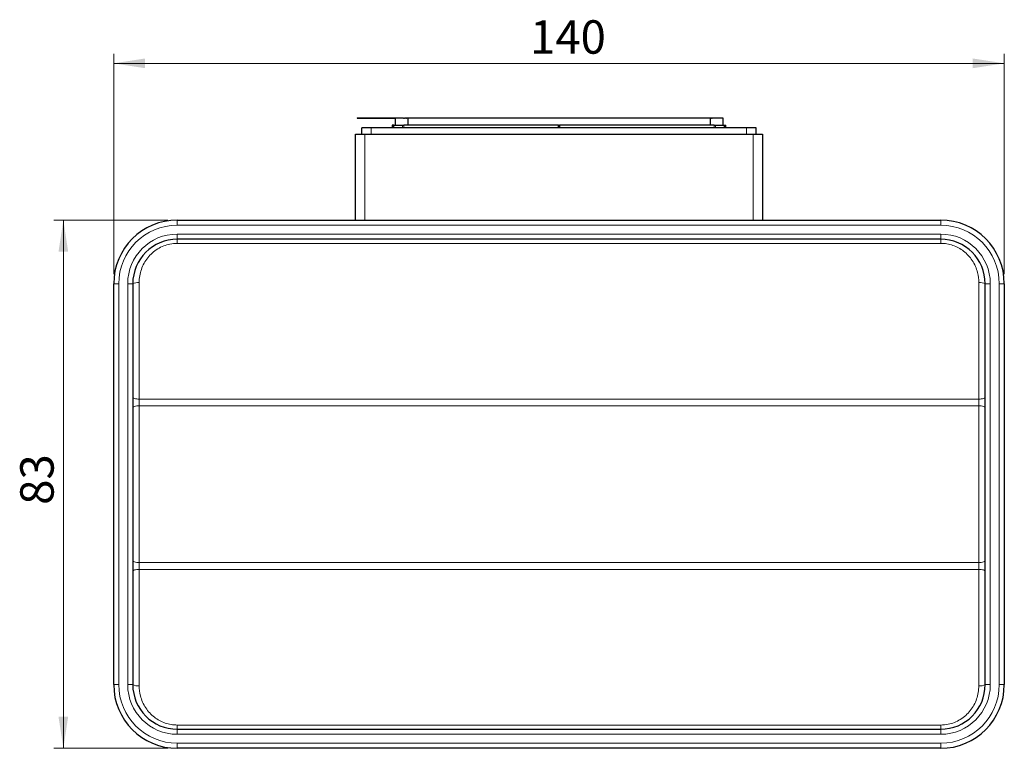
# Model space of a CAD drawing. Units: millimetres. Extents: x 124 to 319, y 59 to 256.
# Drawn here: x 124 to 227, y 59 to 136 of the extents above; entities that cross this region are included whole.
import ezdxf

# ---------------------------------------------------------------- set-up
doc = ezdxf.new("R2010")
doc.units = ezdxf.units.MM
doc.linetypes.add('SLD-Durchgehend', pattern=[0])
doc.styles.add('SLDTEXTSTYLE0', font='TXT', dxfattribs={"width": 0.75})
doc.dimstyles.new('SLDDIMSTYLE0', dxfattribs={"dimtxt": 3.5, "dimasz": 3.302, "dimexe": 0, "dimexo": 0.0625, "dimgap": 0.875, "dimtad": 1, "dimlfac": 1.5, "dimrnd": 1e-09, "dimzin": 12, "dimdsep": 46, "dimtxsty": 'SLDTEXTSTYLE0', "dimsah": 1, "dimcen": 0.09, "dimadec": 0, "dimazin": 3, "dimtfac": 1, "dimtofl": 0, "dimtmove": 0, "dimatfit": 3, "dimfxl": 1, "dimfrac": 2, "dimtolj": 1, "dimtzin": 12, "dimarcsym": 0})

# ---------------------------------------------------------------- blocks, each defined once
blk = doc.blocks.new('_D_4')
at = {"color": 7, "linetype": 'SLD-Durchgehend', "lineweight": 0}
for p, q in [((133.5, 109.15), (133.5, 132.24)), ((226.83, 109.15), (226.83, 132.24)), ((133.5, 131.24), (226.83, 131.24))]:
    blk.add_line(p, q, dxfattribs=at)
at = {"color": 7, "linetype": 'SLD-Durchgehend', "lineweight": 18}
for points in [[(133.5, 131.24), (136.8, 130.73), (136.8, 131.75)], [(226.83, 131.24), (223.53, 131.75), (223.53, 130.73)]]:
    blk.add_solid(points, dxfattribs=at)
at = {"color": 7, "linetype": 'SLD-Durchgehend', "lineweight": 18, "insert": (177.13, 135.75), "char_height": 3.5, "attachment_point": 1, "style": 'SLDTEXTSTYLE0'}
blk.add_mtext('140', dxfattribs=at)
blk = doc.blocks.new('_D_5')
at = {"color": 7, "linetype": 'SLD-Durchgehend', "lineweight": 0}
for p, q in [((139.17, 114.82), (127.23, 114.82)), ((128.23, 114.82), (128.23, 59.49)), ((139.17, 59.49), (127.23, 59.49))]:
    blk.add_line(p, q, dxfattribs=at)
at = {"color": 7, "linetype": 'SLD-Durchgehend', "lineweight": 18}
for points in [[(128.23, 114.82), (127.72, 111.52), (128.73, 111.52)], [(128.23, 59.49), (128.73, 62.79), (127.72, 62.79)]]:
    blk.add_solid(points, dxfattribs=at)
at = {"color": 7, "linetype": 'SLD-Durchgehend', "lineweight": 18, "insert": (123.71, 84.99), "char_height": 3.5, "attachment_point": 1, "rotation": 90, "style": 'SLDTEXTSTYLE0'}
blk.add_mtext('83', dxfattribs=at)

msp = doc.modelspace()

# ---------------------------------------------------------------- linework, layer by layer
at = {"color": 7, "linetype": 'SLD-Durchgehend', "lineweight": 25}
for p, q in [((159.0014, 125.5192), (159.0014, 125.4859)), ((159.0014, 125.5192), (163.0014, 125.5192)), ((159.0014, 125.4859), (163.0014, 125.4859)), ((163.0014, 125.5192), (163.0014, 124.7525)), ((163.0014, 125.5192), (163.4302, 125.5192)), ((163.4302, 125.5192), (163.4302, 125.5125)), ((163.4302, 125.5192), (163.5228, 125.5192)), ((163.5228, 125.5125), (163.4302, 125.5125)), ((163.5228, 125.5125), (163.5228, 125.5192)), ((163.5228, 125.5192), (163.886, 125.5192)), ((163.886, 125.5192), (163.886, 125.5125)), ((163.886, 125.5125), (163.9723, 125.5125)), ((163.9723, 125.5125), (163.9723, 125.5192)), ((163.9723, 125.5192), (164.1065, 125.5192)), ((164.1065, 125.5192), (164.1065, 125.5125)), ((164.1065, 125.5125), (164.1997, 125.5125)), ((164.1702, 125.5125), (164.1702, 125.5192)), ((164.1997, 125.5125), (164.1997, 125.5192)), ((164.1997, 125.5192), (164.3347, 125.5192)), ((164.3347, 125.5192), (164.3347, 124.7525)), ((164.3347, 125.5192), (196.0014, 125.5192)), ((196.0014, 125.5192), (196.0014, 124.7525)), ((196.0014, 125.5192), (196.1371, 125.5192)), ((196.1371, 125.5192), (196.1371, 125.5125)), ((196.1371, 125.5125), (196.2285, 125.5125)), ((196.1702, 125.5125), (196.1702, 125.5192)), ((196.2285, 125.5125), (196.2285, 125.5192)), ((196.2285, 125.5192), (197.3347, 125.5192)), ((197.3347, 125.5192), (197.3347, 124.7525)), ((159.5014, 123.8192), (159.5014, 124.4772)), ((199.8347, 124.4859), (160.5014, 124.4859)), ((162.6681, 124.7525), (162.6681, 124.4859)), ((162.8571, 124.7525), (162.6681, 124.7525)), ((162.8571, 124.4859), (162.8571, 124.7525)), ((162.8571, 124.7525), (163.7747, 124.7525)), ((163.7747, 124.7525), (163.919, 124.7525)), ((180.1014, 124.7525), (163.919, 124.7525)), ((180.1014, 124.7525), (180.1681, 124.7525)), ((180.1014, 124.4859), (180.1014, 124.7525)), ((180.1681, 124.7525), (180.1681, 124.4859)), ((180.1681, 124.7525), (180.2347, 124.7525)), ((180.2347, 124.7525), (180.2347, 124.4859)), ((196.4171, 124.7525), (180.2347, 124.7525)), ((196.4171, 124.7525), (196.5615, 124.7525)), ((196.5615, 124.7525), (197.479, 124.7525)), ((197.479, 124.7525), (197.479, 124.4859)), ((197.479, 124.7525), (197.6681, 124.7525)), ((197.6681, 124.4859), (197.6681, 124.7525)), ((200.8347, 123.8192), (200.8347, 124.4772)), ((158.8347, 114.8192), (158.8347, 123.8192)), ((158.8347, 123.8192), (159.8347, 123.8192)), ((159.8347, 123.8192), (200.5014, 123.8192)), ((200.5014, 123.8192), (201.5014, 123.8192)), ((201.5014, 123.8192), (201.5014, 114.8192)), ((140.1681, 114.8192), (220.1681, 114.8192)), ((220.1681, 112.8192), (140.1681, 112.8192)), ((133.5014, 66.1525), (133.5014, 108.1525)), ((135.5014, 108.1525), (135.5014, 66.1525)), ((224.8347, 66.1525), (224.8347, 108.1525)), ((226.8347, 108.1525), (226.8347, 66.1525)), ((140.1681, 61.4859), (220.1681, 61.4859)), ((220.1681, 59.4859), (140.1681, 59.4859))]:
    msp.add_line(p, q, dxfattribs=at)
at = {"color": 8, "linetype": 'SLD-Durchgehend', "lineweight": 18}
for p, q in [((160.5014, 123.8192), (160.5014, 124.4859)), ((163.7747, 124.4859), (163.7747, 124.7525)), ((163.919, 124.7525), (163.919, 124.4859)), ((196.4171, 124.4859), (196.4171, 124.7525)), ((196.5615, 124.7525), (196.5615, 124.4859)), ((199.8347, 123.8192), (199.8347, 124.4859)), ((159.8347, 123.8192), (159.8347, 114.8192)), ((200.5014, 114.8192), (200.5014, 123.8192)), ((140.1681, 114.2859), (140.1681, 114.8192)), ((220.1681, 114.2859), (220.1681, 114.8192)), ((220.1681, 114.2859), (140.1681, 114.2859)), ((140.1681, 113.3525), (220.1681, 113.3525)), ((140.1681, 112.8192), (140.1681, 113.3525)), ((140.1681, 112.3839), (140.1681, 112.8192)), ((220.1681, 112.8192), (220.1681, 113.3525)), ((220.1681, 112.3839), (220.1681, 112.8192)), ((220.1681, 112.3839), (140.1681, 112.3839)), ((133.5014, 108.1525), (134.0347, 108.1525)), ((134.0347, 108.1525), (134.0347, 66.1525)), ((134.9681, 66.1525), (134.9681, 108.1525)), ((134.9681, 108.1525), (135.5014, 108.1525)), ((136.1681, 108.2663), (136.1681, 96.0713)), ((224.1681, 96.0713), (224.1681, 108.2663)), ((224.8347, 108.1525), (225.3681, 108.1525)), ((225.3681, 108.1525), (225.3681, 66.1525)), ((226.3014, 108.1525), (226.8347, 108.1525)), ((226.3014, 66.1525), (226.3014, 108.1525)), ((136.1681, 96.0713), (136.1681, 95.3672)), ((136.1681, 96.0713), (224.1681, 96.0713)), ((224.1681, 95.3672), (224.1681, 96.0713)), ((136.1681, 95.3672), (136.1681, 78.9379)), ((224.1681, 95.3672), (136.1681, 95.3672)), ((224.1681, 78.9379), (224.1681, 95.3672)), ((136.1681, 78.9379), (136.1681, 78.2338)), ((136.1681, 78.9379), (224.1681, 78.9379)), ((224.1681, 78.2338), (224.1681, 78.9379)), ((136.1681, 78.2338), (136.1681, 66.0388)), ((224.1681, 78.2338), (136.1681, 78.2338)), ((224.1681, 66.0388), (224.1681, 78.2338)), ((133.5014, 66.1525), (134.0347, 66.1525)), ((134.9681, 66.1525), (135.5014, 66.1525)), ((224.8347, 66.1525), (225.3681, 66.1525)), ((226.3014, 66.1525), (226.8347, 66.1525)), ((140.1681, 61.4859), (140.1681, 61.9212)), ((140.1681, 61.9212), (220.1681, 61.9212)), ((220.1681, 61.4859), (220.1681, 61.9212)), ((140.1681, 60.9525), (140.1681, 61.4859)), ((220.1681, 60.9525), (140.1681, 60.9525)), ((220.1681, 60.9525), (220.1681, 61.4859)), ((140.1681, 60.0192), (220.1681, 60.0192)), ((140.1681, 59.4859), (140.1681, 60.0192)), ((220.1681, 59.4859), (220.1681, 60.0192))]:
    msp.add_line(p, q, dxfattribs=at)
at = {"color": 8, "linetype": 'SLD-Durchgehend', "lineweight": 18, "flags": 128}
for points in [[(136.1681, 96.0713), (136.038, 96.0758), (135.9129, 96.0891), (135.7977, 96.1108), (135.6967, 96.14), (135.6138, 96.1756), (135.5522, 96.2162), (135.5142, 96.2602), (135.5014, 96.306)], [(224.1681, 96.0713), (224.2981, 96.0758), (224.4232, 96.0891), (224.5385, 96.1108), (224.6395, 96.14), (224.7224, 96.1756), (224.784, 96.2162), (224.8219, 96.2602), (224.8347, 96.306)], [(136.1681, 95.3672), (136.038, 95.3627), (135.9129, 95.3493), (135.7977, 95.3276), (135.6967, 95.2984), (135.6138, 95.2629), (135.5522, 95.2223), (135.5142, 95.1782), (135.5014, 95.1325)], [(224.8347, 95.1325), (224.8219, 95.1782), (224.784, 95.2223), (224.7224, 95.2629), (224.6395, 95.2984), (224.5385, 95.3276), (224.4232, 95.3493), (224.2981, 95.3627), (224.1681, 95.3672)], [(136.1681, 78.9379), (136.038, 78.9424), (135.9129, 78.9558), (135.7977, 78.9775), (135.6967, 79.0067), (135.6138, 79.0422), (135.5522, 79.0828), (135.5142, 79.1269), (135.5014, 79.1726)], [(224.8347, 79.1726), (224.8219, 79.1269), (224.784, 79.0828), (224.7224, 79.0422), (224.6395, 79.0067), (224.5385, 78.9775), (224.4232, 78.9558), (224.2981, 78.9424), (224.1681, 78.9379)], [(135.5014, 77.9991), (135.5142, 78.0449), (135.5522, 78.0889), (135.6138, 78.1295), (135.6967, 78.1651), (135.7977, 78.1943), (135.9129, 78.216), (136.038, 78.2293), (136.1681, 78.2338)], [(224.8347, 77.9991), (224.8219, 78.0449), (224.784, 78.0889), (224.7224, 78.1295), (224.6395, 78.1651), (224.5385, 78.1943), (224.4232, 78.216), (224.2981, 78.2293), (224.1681, 78.2338)]]:
    msp.add_lwpolyline(points, dxfattribs=at)
at = {"color": 7, "linetype": 'SLD-Durchgehend', "lineweight": 25}
for centre, radius, start, end in [((140.1681, 108.1525), 6.6667, 90, 180), ((220.1681, 108.1525), 6.6667, 0, 90), ((140.1681, 108.1525), 4.6667, 90, 180), ((220.1681, 108.1525), 4.6667, 0, 90), ((140.1681, 66.1525), 6.6667, 180, 270), ((140.1681, 66.1525), 4.6667, 180, 270), ((220.1681, 66.1525), 6.6667, 270, 0), ((220.1681, 66.1525), 4.6667, 270, 0)]:
    msp.add_arc(centre, radius, start, end, dxfattribs=at)
at = {"color": 8, "linetype": 'SLD-Durchgehend', "lineweight": 18}
for centre, radius, start, end in [((140.1681, 108.1525), 6.1333, 90, 180), ((220.1681, 108.1525), 6.1333, 0, 90), ((140.1681, 108.1525), 5.2, 90, 180), ((220.1681, 108.1525), 5.2, 0, 90), ((136.0063, 107.204), 1.0746, 81.33895, 118.022648), ((224.3299, 107.204), 1.0746, 61.977352, 98.66105), ((140.1681, 66.1525), 6.1333, 180, 270), ((140.1681, 66.1525), 5.2, 180, 270), ((136.0063, 67.1011), 1.0746, 241.977352, 278.66105), ((220.1681, 66.1525), 6.1333, 270, 0), ((220.1681, 66.1525), 5.2, 270, 0), ((224.3299, 67.1011), 1.0746, 261.33895, 298.022648)]:
    msp.add_arc(centre, radius, start, end, dxfattribs=at)
at = {"color": 7, "linetype": 'SLD-Durchgehend', "lineweight": 25}
for centre, start_param, end_param in [((160.5014, 124.4772), 1.57079633, 3.14159265), ((199.8347, 124.4772), 0, 1.57079633)]:
    msp.add_ellipse(centre, major_axis=(1, 0), ratio=0.00872687, start_param=start_param, end_param=end_param, dxfattribs=at)
for points, knots in [([(164.1065, 125.5192), (164.1183, 125.5192), (164.1393, 125.5192), (164.1608, 125.5192), (164.1702, 125.5192)], [0, 0, 0, 0, 0.55995665, 1, 1, 1, 1]), ([(196.1702, 125.5192), (196.1812, 125.5192), (196.2008, 125.5192), (196.22, 125.5192), (196.2285, 125.5192)], [0, 0, 0, 0, 0.5603585, 1, 1, 1, 1])]:
    msp.add_open_spline(points, degree=3, knots=knots, dxfattribs=at)
at = {"color": 8, "linetype": 'SLD-Durchgehend', "lineweight": 18}
for points, knots in [([(140.1681, 112.3839), (139.9087, 112.369), (139.4199, 112.3408), (138.7248, 112.127), (138.1016, 111.8164), (137.5356, 111.394), (137.0556, 110.8847), (136.6667, 110.2987), (136.3856, 109.6617), (136.2029, 108.9771), (136.1798, 108.5054), (136.1681, 108.2663)], [0, 0, 0, 0, 0.11991419, 0.22600807, 0.3357698, 0.4450651, 0.55772673, 0.66645013, 0.7781404, 0.88755249, 1, 1, 1, 1]), ([(224.1681, 108.2663), (224.1427, 108.6221), (224.1007, 109.2108), (223.8214, 109.9878), (223.493, 110.5904), (223.0717, 111.1248), (222.5888, 111.5667), (222.0405, 111.9251), (221.4522, 112.1834), (220.8203, 112.3519), (220.3877, 112.3731), (220.1681, 112.3839)], [0, 0, 0, 0, 0.16717484, 0.27665098, 0.38912708, 0.49263965, 0.59882328, 0.69797713, 0.79985026, 0.89838198, 1, 1, 1, 1]), ([(136.1681, 66.0388), (136.1934, 65.683), (136.2354, 65.0943), (136.5147, 64.3173), (136.8432, 63.7147), (137.2644, 63.1803), (137.7473, 62.7384), (138.2956, 62.38), (138.8839, 62.1217), (139.5158, 61.9532), (139.9484, 61.932), (140.1681, 61.9212)], [0, 0, 0, 0, 0.16717484, 0.27665098, 0.38912708, 0.49263965, 0.59882328, 0.69797713, 0.79985026, 0.89838198, 1, 1, 1, 1]), ([(220.1681, 61.9212), (220.4275, 61.9361), (220.9203, 61.9644), (221.6146, 62.1804), (222.2411, 62.4922), (222.8027, 62.9142), (223.2849, 63.4253), (223.6704, 64.0095), (223.9529, 64.6492), (224.1332, 65.3314), (224.1564, 65.803), (224.1681, 66.0388)], [0, 0, 0, 0, 0.11991955, 0.22782043, 0.33576852, 0.446726, 0.55772444, 0.66792771, 0.77813982, 0.88907566, 1, 1, 1, 1])]:
    msp.add_open_spline(points, degree=3, knots=knots, dxfattribs=at)

# ---------------------------------------------------------------- dimensions: what is measured, and where the dimension line sits
at = {"color": 7, "linetype": 'SLD-Durchgehend', "lineweight": 18}
dim = msp.add_linear_dim(base=(226.8347, 131.2379), p1=(133.5014, 108.1525), p2=(226.8347, 108.1525), dimstyle='SLDDIMSTYLE0', dxfattribs=at)
dim.commit()
dim.dimension.update_dxf_attribs({"geometry": '_D_4', "text_midpoint": (181.0095, 131.2379), "dimtype": 160})
dim = msp.add_linear_dim(base=(128.2257, 59.4859), p1=(140.1681, 114.8192), p2=(140.1681, 59.4859), angle=90, dimstyle='SLDDIMSTYLE0', dxfattribs=at)
dim.commit()
dim.dimension.update_dxf_attribs({"geometry": '_D_5', "text_midpoint": (128.2257, 87.5772), "dimtype": 160})

doc.saveas('drawing.dxf')
